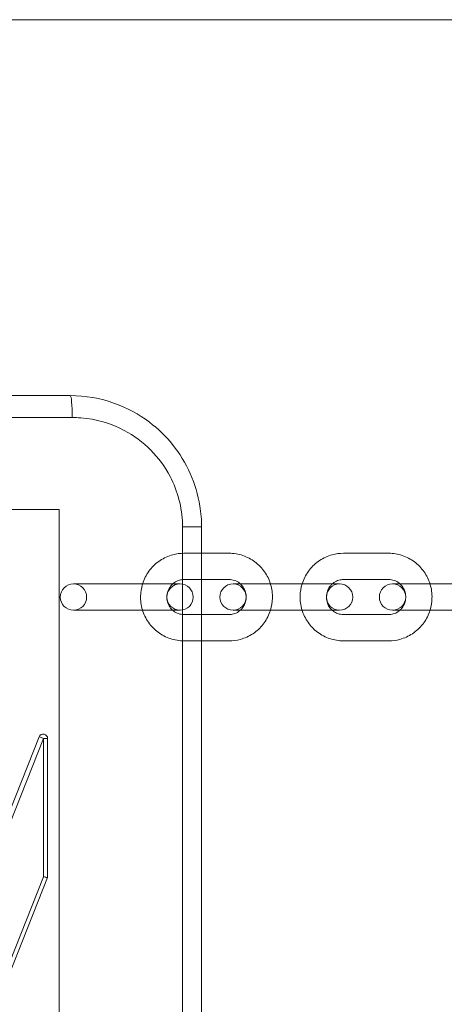
# Model space of a CAD drawing. Units: millimetres. Extents: x -1608 to 4715, y -8249 to 349.
# Drawn here: x 1661 to 1758, y -1908 to -1682 of the extents above; entities that cross this region are included whole.
import ezdxf

# ---------------------------------------------------------------- set-up
doc = ezdxf.new("R2010")
doc.units = ezdxf.units.MM

# ---------------------------------------------------------------- blocks, each defined once
blk = doc.blocks.new('A$C2C2D435F')
at = {"color": 0, "linetype": 'Continuous', "lineweight": 0}
for p, q in [((-1781.49, -504.1), (-3033.95, -504.1)), ((-2140.08, -590.44), (-2096.96, -590.44)), ((-2140.08, -590.44), (-2096.96, -590.44)), ((-2096.5, -595.47), (-2137.04, -595.47)), ((-2096.5, -595.47), (-2137.04, -595.47)), ((-2118.58, -616.59), (-2099.48, -616.59)), ((-2118.58, -616.59), (-2099.48, -616.59)), ((-2099.48, -616.59), (-2099.48, -1006.8)), ((-2099.48, -616.59), (-2099.48, -1006.8)), ((-2066.79, -620.61), (-2071.17, -620.61)), ((-2066.79, -620.61), (-2071.17, -620.61)), ((-2071.17, -1002.77), (-2071.17, -620.61)), ((-2071.17, -1002.77), (-2071.17, -620.61)), ((-2066.79, -1002.77), (-2066.79, -620.61)), ((-2066.79, -1002.77), (-2066.79, -620.61)), ((-2070.86, -626.64), (-2066.79, -626.64)), ((-2066.79, -626.64), (-2060.46, -626.64)), ((-2034.21, -626.64), (-2023.81, -626.64)), ((-2070.86, -632.68), (-2066.79, -632.68)), ((-2066.79, -632.68), (-2060.46, -632.68)), ((-2034.21, -632.68), (-2023.81, -632.68)), ((-2096.22, -633.68), (-2087.96, -633.68)), ((-2087.96, -633.68), (-2077.56, -633.68)), ((-2077.56, -633.68), (-2071.74, -633.68)), ((-2059.57, -633.68), (-2051.31, -633.68)), ((-2051.31, -633.68), (-2040.91, -633.68)), ((-2040.91, -633.68), (-2035.09, -633.68)), ((-2022.93, -633.68), (-2014.66, -633.68)), ((-2014.66, -633.68), (-2004.27, -633.68)), ((-2087.96, -639.72), (-2096.22, -639.72)), ((-2087.96, -639.72), (-2077.56, -639.72)), ((-2071.74, -639.72), (-2077.56, -639.72)), ((-2051.31, -639.72), (-2059.57, -639.72)), ((-2051.31, -639.72), (-2040.91, -639.72)), ((-2035.09, -639.72), (-2040.91, -639.72)), ((-2014.66, -639.72), (-2022.93, -639.72)), ((-2014.66, -639.72), (-2004.27, -639.72)), ((-2066.79, -640.72), (-2070.86, -640.72)), ((-2060.46, -640.72), (-2066.79, -640.72)), ((-2023.81, -640.72), (-2034.21, -640.72)), ((-2066.79, -646.76), (-2070.86, -646.76)), ((-2060.46, -646.76), (-2066.79, -646.76)), ((-2023.81, -646.76), (-2034.21, -646.76)), ((-2126.63, -725.51), (-2104.1, -668.81)), ((-2126.63, -725.51), (-2104.1, -668.81)), ((-2103.08, -669.18), (-2125.58, -725.7)), ((-2103.08, -669.18), (-2125.58, -725.7)), ((-2103.08, -700.95), (-2103.08, -669.18)), ((-2103.08, -700.95), (-2103.08, -669.18)), ((-2102.16, -669.18), (-2103.08, -669.18)), ((-2102.16, -669.18), (-2103.08, -669.18)), ((-2102.16, -669.18), (-2102.16, -701.14)), ((-2102.16, -669.18), (-2102.16, -701.14)), ((-2125.58, -757.47), (-2103.08, -700.95)), ((-2125.58, -757.47), (-2103.08, -700.95)), ((-2102.16, -701.14), (-2124.69, -757.84)), ((-2102.16, -701.14), (-2124.69, -757.84))]:
    blk.add_line(p, q, dxfattribs=at)
for centre, radius, start, end in [((-2096.22, -636.7), 3.02, 90, 270), ((-2096.22, -636.7), 3.02, 270, 90), ((-2071.74, -636.7), 3.02, 90, 270), ((-2071.74, -636.7), 3.02, 270, 90), ((-2059.57, -636.7), 3.02, 90, 270), ((-2059.57, -636.7), 3.02, 270, 90), ((-2035.09, -636.7), 3.02, 90, 270), ((-2035.09, -636.7), 3.02, 270, 90), ((-2022.93, -636.7), 3.02, 90, 270), ((-2022.93, -636.7), 3.02, 270, 90), ((-2103.17, -669.18), 1.01, 0, 158.3265), ((-2103.17, -669.18), 1.01, 0, 158.3265)]:
    blk.add_arc(centre, radius, start, end, dxfattribs=at)
for centre, major_axis, ratio, start_param in [((-2096.96, -595.47), (0, 5.03), 0.091903, 4.712389), ((-2096.96, -595.47), (0, 5.03), 0.091903, 4.712389), ((-2103.17, -669.18), (-0.935, 0.371), 0.030391, 4.636065), ((-2103.17, -669.18), (-0.935, 0.371), 0.030391, 4.636065)]:
    blk.add_ellipse(centre, major_axis=major_axis, ratio=ratio, start_param=start_param, end_param=6.283185, dxfattribs=at)
for points, knots in [([(-2066.79, -620.61), (-2066.79, -618.99), (-2066.92, -617.39), (-2067.18, -615.8), (-2068.01, -610.67), (-2070.21, -605.74), (-2073.45, -601.7), (-2075, -599.77), (-2076.8, -598.03), (-2078.77, -596.54), (-2081.19, -594.71), (-2083.91, -593.24), (-2086.78, -592.21), (-2090.04, -591.04), (-2093.49, -590.44), (-2096.96, -590.44)], [133.437342, 133.437342, 133.437342, 133.437342, 137.421619, 137.421619, 137.421619, 150.305221, 150.305221, 150.305221, 156.480222, 156.480222, 156.480222, 164.028921, 164.028921, 164.028921, 172.625079, 172.625079, 172.625079, 172.625079]), ([(-2066.79, -620.61), (-2066.79, -618.99), (-2066.92, -617.39), (-2067.18, -615.8), (-2068.01, -610.67), (-2070.21, -605.74), (-2073.45, -601.7), (-2075, -599.77), (-2076.8, -598.03), (-2078.77, -596.54), (-2081.19, -594.71), (-2083.91, -593.24), (-2086.78, -592.21), (-2090.04, -591.04), (-2093.49, -590.44), (-2096.96, -590.44)], [133.437342, 133.437342, 133.437342, 133.437342, 137.421619, 137.421619, 137.421619, 150.305221, 150.305221, 150.305221, 156.480222, 156.480222, 156.480222, 164.028921, 164.028921, 164.028921, 172.625079, 172.625079, 172.625079, 172.625079]), ([(-2071.17, -620.61), (-2071.17, -620.38), (-2071.17, -620.15), (-2071.28, -616.14), (-2072.27, -612.36), (-2075.18, -606.79), (-2076.69, -604.74), (-2080.26, -601.15), (-2082.3, -599.63), (-2087.64, -596.8), (-2091.06, -595.81), (-2095.2, -595.49), (-2095.85, -595.47), (-2096.5, -595.47)], [133.437342, 133.437342, 133.437342, 133.437342, 134.118693, 134.118693, 145.342107, 145.342107, 152.856225, 152.856225, 160.370342, 160.370342, 170.717009, 170.717009, 172.625079, 172.625079, 172.625079, 172.625079]), ([(-2071.17, -620.61), (-2071.17, -620.38), (-2071.17, -620.15), (-2071.28, -616.14), (-2072.27, -612.36), (-2075.18, -606.79), (-2076.69, -604.74), (-2080.26, -601.15), (-2082.3, -599.63), (-2087.64, -596.8), (-2091.06, -595.81), (-2095.2, -595.49), (-2095.85, -595.47), (-2096.5, -595.47)], [133.437342, 133.437342, 133.437342, 133.437342, 134.118693, 134.118693, 145.342107, 145.342107, 152.856225, 152.856225, 160.370342, 160.370342, 170.717009, 170.717009, 172.625079, 172.625079, 172.625079, 172.625079]), ([(-2070.86, -646.76), (-2071.91, -646.76), (-2072.97, -646.59), (-2074.98, -645.92), (-2075.93, -645.42), (-2077.63, -644.14), (-2078.38, -643.37), (-2079.6, -641.62), (-2080.07, -640.64), (-2080.69, -638.58), (-2080.83, -637.51), (-2080.77, -635.36), (-2080.57, -634.28), (-2079.85, -632.26), (-2079.32, -631.31), (-2078, -629.62), (-2077.21, -628.89), (-2075.43, -627.71), (-2074.45, -627.26), (-2072.59, -626.76), (-2071.72, -626.64), (-2070.86, -626.64)], [3.141593, 3.141593, 3.141593, 3.141593, 3.459079, 3.459079, 3.777074, 3.777074, 4.096375, 4.096375, 4.417238, 4.417238, 4.739304, 4.739304, 5.061767, 5.061767, 5.383678, 5.383678, 5.704281, 5.704281, 6.023313, 6.023313, 6.283185, 6.283185, 6.283185, 6.283185]), ([(-2060.46, -626.64), (-2059.4, -626.64), (-2058.34, -626.82), (-2056.33, -627.49), (-2055.38, -627.98), (-2053.68, -629.26), (-2052.93, -630.03), (-2051.73, -631.76), (-2051.27, -632.7), (-2050.96, -633.68)], [0, 0, 0, 0, 0.317486, 0.317486, 0.635481, 0.635481, 0.954782, 0.954782, 1.264792, 1.264792, 1.264792, 1.264792]), ([(-2043.7, -633.68), (-2043.66, -633.55), (-2043.61, -633.41), (-2043.2, -632.26), (-2042.68, -631.31), (-2041.36, -629.62), (-2040.56, -628.89), (-2038.79, -627.71), (-2037.8, -627.26), (-2035.94, -626.76), (-2035.08, -626.64), (-2034.21, -626.64)], [5.018393, 5.018393, 5.018393, 5.018393, 5.061767, 5.061767, 5.383678, 5.383678, 5.704281, 5.704281, 6.023313, 6.023313, 6.283185, 6.283185, 6.283185, 6.283185]), ([(-2023.81, -626.64), (-2022.75, -626.64), (-2021.7, -626.82), (-2019.69, -627.49), (-2018.74, -627.98), (-2017.04, -629.26), (-2016.29, -630.03), (-2015.09, -631.76), (-2014.63, -632.7), (-2014.32, -633.68)], [0, 0, 0, 0, 0.317486, 0.317486, 0.635481, 0.635481, 0.954782, 0.954782, 1.264792, 1.264792, 1.264792, 1.264792]), ([(-2070.86, -640.72), (-2071.28, -640.72), (-2071.71, -640.65), (-2072.51, -640.37), (-2072.9, -640.16), (-2073.57, -639.63), (-2073.86, -639.32), (-2074.33, -638.6), (-2074.51, -638.21), (-2074.73, -637.39), (-2074.78, -636.97), (-2074.75, -636.13), (-2074.67, -635.71), (-2074.39, -634.92), (-2074.19, -634.54), (-2073.67, -633.88), (-2073.37, -633.59), (-2072.67, -633.11), (-2072.29, -632.93), (-2071.55, -632.73), (-2071.2, -632.68), (-2070.86, -632.68)], [3.141593, 3.141593, 3.141593, 3.141593, 3.472085, 3.472085, 3.800102, 3.800102, 4.122268, 4.122268, 4.438342, 4.438342, 4.750329, 4.750329, 5.061145, 5.061145, 5.373857, 5.373857, 5.691172, 5.691172, 6.014651, 6.014651, 6.283185, 6.283185, 6.283185, 6.283185]), ([(-2060.46, -632.68), (-2060.03, -632.68), (-2059.6, -632.75), (-2058.8, -633.03), (-2058.42, -633.24), (-2058.01, -633.56), (-2057.93, -633.62), (-2057.87, -633.68)], [0, 0, 0, 0, 0.3304926, 0.3304926, 0.6585089, 0.6585089, 0.7284855, 0.7284855, 0.7284855, 0.7284855]), ([(-2036.8, -633.68), (-2036.67, -633.56), (-2036.53, -633.45), (-2036.03, -633.11), (-2035.64, -632.93), (-2034.9, -632.73), (-2034.56, -632.68), (-2034.21, -632.68)], [5.5546998, 5.5546998, 5.5546998, 5.5546998, 5.6911725, 5.6911725, 6.0146513, 6.0146513, 6.2831853, 6.2831853, 6.2831853, 6.2831853]), ([(-2023.81, -632.68), (-2023.38, -632.68), (-2022.96, -632.75), (-2022.15, -633.03), (-2021.77, -633.24), (-2021.36, -633.56), (-2021.29, -633.62), (-2021.22, -633.68)], [0, 0, 0, 0, 0.3304926, 0.3304926, 0.6585089, 0.6585089, 0.7284855, 0.7284855, 0.7284855, 0.7284855]), ([(-2057.87, -633.68), (-2057.62, -633.91), (-2057.4, -634.16), (-2056.98, -634.8), (-2056.8, -635.19), (-2056.58, -636.01), (-2056.53, -636.43), (-2056.56, -637.28), (-2056.64, -637.69), (-2056.92, -638.49), (-2057.13, -638.86), (-2057.53, -639.38), (-2057.69, -639.56), (-2057.87, -639.72)], [0.728486, 0.728486, 0.728486, 0.728486, 0.980675, 0.980675, 1.29675, 1.29675, 1.608736, 1.608736, 1.919553, 1.919553, 2.232264, 2.232264, 2.413107, 2.413107, 2.413107, 2.413107]), ([(-2050.96, -633.68), (-2050.95, -633.72), (-2050.94, -633.75), (-2050.62, -634.82), (-2050.48, -635.9), (-2050.53, -637.9), (-2050.69, -638.83), (-2050.96, -639.72)], [1.264792, 1.264792, 1.264792, 1.264792, 1.2756451, 1.2756451, 1.5977111, 1.5977111, 1.8768006, 1.8768006, 1.8768006, 1.8768006]), ([(-2043.7, -639.72), (-2043.71, -639.68), (-2043.72, -639.65), (-2044.04, -638.58), (-2044.19, -637.51), (-2044.13, -635.5), (-2043.98, -634.57), (-2043.7, -633.68)], [4.4063847, 4.4063847, 4.4063847, 4.4063847, 4.4172377, 4.4172377, 4.7393037, 4.7393037, 5.0183933, 5.0183933, 5.0183933, 5.0183933]), ([(-2036.8, -639.72), (-2037.05, -639.49), (-2037.27, -639.24), (-2037.68, -638.6), (-2037.86, -638.21), (-2038.09, -637.39), (-2038.14, -636.97), (-2038.11, -636.13), (-2038.03, -635.71), (-2037.74, -634.92), (-2037.54, -634.54), (-2037.14, -634.02), (-2036.98, -633.84), (-2036.8, -633.68)], [3.870078, 3.870078, 3.870078, 3.870078, 4.122268, 4.122268, 4.438342, 4.438342, 4.750329, 4.750329, 5.061145, 5.061145, 5.373857, 5.373857, 5.5547, 5.5547, 5.5547, 5.5547]), ([(-2021.22, -633.68), (-2020.97, -633.91), (-2020.75, -634.16), (-2020.34, -634.8), (-2020.16, -635.19), (-2019.93, -636.01), (-2019.88, -636.43), (-2019.91, -637.28), (-2019.99, -637.69), (-2020.28, -638.49), (-2020.48, -638.86), (-2020.88, -639.38), (-2021.04, -639.56), (-2021.22, -639.72)], [0.728486, 0.728486, 0.728486, 0.728486, 0.980675, 0.980675, 1.29675, 1.29675, 1.608736, 1.608736, 1.919553, 1.919553, 2.232264, 2.232264, 2.413107, 2.413107, 2.413107, 2.413107]), ([(-2014.32, -633.68), (-2014.31, -633.72), (-2014.3, -633.75), (-2013.98, -634.82), (-2013.84, -635.9), (-2013.89, -637.9), (-2014.04, -638.83), (-2014.32, -639.72)], [1.264792, 1.264792, 1.264792, 1.264792, 1.2756451, 1.2756451, 1.5977111, 1.5977111, 1.8768006, 1.8768006, 1.8768006, 1.8768006]), ([(-2057.87, -639.72), (-2058, -639.84), (-2058.14, -639.95), (-2058.64, -640.29), (-2059.03, -640.47), (-2059.76, -640.68), (-2060.11, -640.72), (-2060.46, -640.72)], [2.4131071, 2.4131071, 2.4131071, 2.4131071, 2.5495798, 2.5495798, 2.8730586, 2.8730586, 3.1415927, 3.1415927, 3.1415927, 3.1415927]), ([(-2050.96, -639.72), (-2051.01, -639.86), (-2051.05, -639.99), (-2051.47, -641.14), (-2051.99, -642.09), (-2053.31, -643.78), (-2054.1, -644.52), (-2055.88, -645.7), (-2056.86, -646.14), (-2058.72, -646.64), (-2059.59, -646.76), (-2060.46, -646.76)], [1.876801, 1.876801, 1.876801, 1.876801, 1.920175, 1.920175, 2.242085, 2.242085, 2.562688, 2.562688, 2.88172, 2.88172, 3.141593, 3.141593, 3.141593, 3.141593]), ([(-2034.21, -646.76), (-2035.27, -646.76), (-2036.33, -646.59), (-2038.33, -645.92), (-2039.29, -645.42), (-2040.99, -644.14), (-2041.73, -643.37), (-2042.94, -641.65), (-2043.39, -640.71), (-2043.7, -639.72)], [3.141593, 3.141593, 3.141593, 3.141593, 3.459079, 3.459079, 3.777074, 3.777074, 4.096375, 4.096375, 4.406385, 4.406385, 4.406385, 4.406385]), ([(-2034.21, -640.72), (-2034.64, -640.72), (-2035.06, -640.65), (-2035.87, -640.37), (-2036.25, -640.16), (-2036.66, -639.84), (-2036.73, -639.78), (-2036.8, -639.72)], [3.1415927, 3.1415927, 3.1415927, 3.1415927, 3.4720853, 3.4720853, 3.8001016, 3.8001016, 3.8700782, 3.8700782, 3.8700782, 3.8700782]), ([(-2021.22, -639.72), (-2021.35, -639.84), (-2021.5, -639.95), (-2021.99, -640.29), (-2022.38, -640.47), (-2023.12, -640.68), (-2023.46, -640.72), (-2023.81, -640.72)], [2.4131071, 2.4131071, 2.4131071, 2.4131071, 2.5495798, 2.5495798, 2.8730586, 2.8730586, 3.1415927, 3.1415927, 3.1415927, 3.1415927]), ([(-2014.32, -639.72), (-2014.36, -639.86), (-2014.41, -639.99), (-2014.82, -641.14), (-2015.34, -642.09), (-2016.66, -643.78), (-2017.46, -644.52), (-2019.24, -645.7), (-2020.22, -646.14), (-2022.08, -646.64), (-2022.94, -646.76), (-2023.81, -646.76)], [1.876801, 1.876801, 1.876801, 1.876801, 1.920175, 1.920175, 2.242085, 2.242085, 2.562688, 2.562688, 2.88172, 2.88172, 3.141593, 3.141593, 3.141593, 3.141593]), ([(-2103.08, -700.95), (-2103.07, -700.95), (-2103.06, -700.95), (-2102.93, -700.98), (-2102.82, -701), (-2102.62, -701.04), (-2102.52, -701.06), (-2102.35, -701.09), (-2102.28, -701.11), (-2102.18, -701.13), (-2102.16, -701.14), (-2102.16, -701.14)], [-0.036941, -0.036941, -0.036941, -0.036941, 0, 0, 0.348986, 0.348986, 0.696648, 0.696648, 1.085984, 1.085984, 1.470645, 1.470645, 1.470645, 1.470645]), ([(-2103.08, -700.95), (-2103.07, -700.95), (-2103.06, -700.95), (-2102.93, -700.98), (-2102.82, -701), (-2102.62, -701.04), (-2102.52, -701.06), (-2102.35, -701.09), (-2102.28, -701.11), (-2102.18, -701.13), (-2102.16, -701.14), (-2102.16, -701.14)], [-0.036941, -0.036941, -0.036941, -0.036941, 0, 0, 0.348986, 0.348986, 0.696648, 0.696648, 1.085984, 1.085984, 1.470645, 1.470645, 1.470645, 1.470645])]:
    blk.add_open_spline(points, degree=3, knots=knots, dxfattribs=at)
blk.add_open_spline([(-2102.16, -701.14), (-2102.16, -701.14), (-2102.16, -701.14), (-2102.16, -701.14)], degree=3, dxfattribs=at)
blk.add_open_spline([(-2102.16, -701.14), (-2102.16, -701.14), (-2102.16, -701.14), (-2102.16, -701.14)], degree=3, dxfattribs=at)

msp = doc.modelspace()

# ---------------------------------------------------------------- block references
msp.add_blockref('A$C2C2D435F', (3769.39, -1177.65))

doc.saveas('drawing.dxf')
